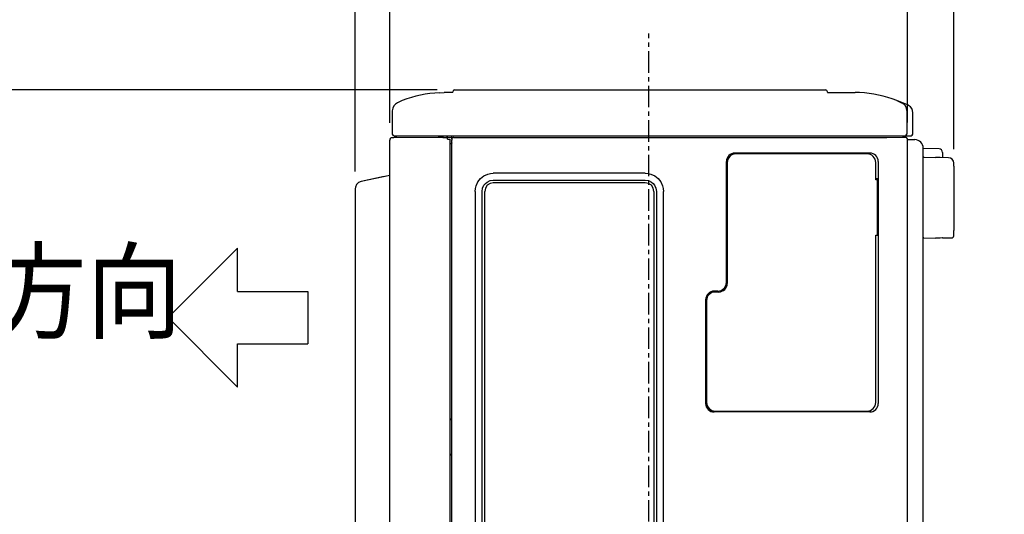
# Model space of a CAD drawing. Extents: x -849 to 1278, y -406 to 1023.
# Drawn here: x -364 to 206, y 384 to 671 of the extents above; entities that cross this region are included whole.
import ezdxf
from ezdxf.enums import TextEntityAlignment as Align

# ---------------------------------------------------------------- set-up
doc = ezdxf.new("R2010")
doc.units = 0
doc.header["$LTSCALE"] = 10
doc.linetypes.add('CENTER', pattern=[2, 1.25, -0.25, 0.25, -0.25])
for name, color, linetype in [('BASIS', 6, 'CENTER'), ('DETAIL', 5, 'Continuous'), ('NOTE', 4, 'Continuous'), ('OUTLINE', 3, 'Continuous'), ('SIZE', 30, 'Continuous')]:
    doc.layers.add(name, color=color, linetype=linetype)
doc.styles.get("Standard").update_dxf_attribs({"font": 'simplex.shx', "width": 0.9, "bigfont": 'extfont.shx'})
doc.dimstyles.get("Standard").update_dxf_attribs({"dimtxt": 45, "dimasz": 10, "dimexe": 10, "dimexo": 10, "dimgap": 10, "dimtad": 1, "dimdec": 1, "dimdsep": 46, "dimtxsty": 'Standard', "dimblk": 'ORIGIN', "dimcen": 0.09, "dimadec": 0, "dimazin": 0, "dimtfac": 1, "dimtdec": 1, "dimtmove": 0, "dimatfit": 3, "dimfxl": 1, "dimtolj": 1, "dimtzin": 0, "dimarcsym": 0})

# ---------------------------------------------------------------- blocks, each defined once
blk = doc.blocks.new('_Origin')
at = {"color": 0, "linetype": 'ByBlock', "lineweight": -2}
blk.add_line((0, 0), (-1, 0), dxfattribs=at)
blk.add_circle((0, 0), 0.5, dxfattribs=at)
blk = doc.blocks.new('*D2')
at = {"layer": 'DEFPOINTS', "color": 0, "transparency": 16777216}
for p in [(150, 926.5), (-150, 601), (150, 601.09)]:
    blk.add_point(p, dxfattribs=at)
at = {"layer": 'SIZE', "color": 0, "lineweight": -2, "transparency": 16777216}
for p, q in [((-150, 611), (-150, 936.5)), ((150, 611.09), (150, 936.5)), ((-140, 926.5), (140, 926.5))]:
    blk.add_line(p, q, dxfattribs=at)
at = {"layer": 'SIZE', "color": 0, "lineweight": -2, "transparency": 16777216, "xscale": 10, "yscale": 10, "zscale": 10, "rotation": 180}
blk.add_blockref('_Origin', (-150, 926.5), dxfattribs=at)
at = {"layer": 'SIZE', "color": 0, "lineweight": -2, "transparency": 16777216, "xscale": 10, "yscale": 10, "zscale": 10}
blk.add_blockref('_Origin', (150, 926.5), dxfattribs=at)
at = {"layer": 'SIZE', "color": 0, "transparency": 16777216, "insert": (0, 959), "char_height": 45, "attachment_point": 5}
blk.add_mtext('\\A1;300', dxfattribs=at)
blk = doc.blocks.new('*D3')
at = {"layer": 'DEFPOINTS', "color": 0, "transparency": 16777216}
for p in [(176.7, 813.92), (150, 601.09), (176.7, 585.79)]:
    blk.add_point(p, dxfattribs=at)
at = {"layer": 'SIZE', "color": 0, "lineweight": -2, "transparency": 16777216}
for p, q in [((150, 611.09), (150, 823.92)), ((176.7, 595.79), (176.7, 823.92)), ((140, 813.92), (-13.43, 813.92)), ((176.7, 813.92), (150, 813.92)), ((186.7, 813.92), (196.7, 813.92))]:
    blk.add_line(p, q, dxfattribs=at)
at = {"layer": 'SIZE', "color": 0, "lineweight": -2, "transparency": 16777216, "xscale": 10, "yscale": 10, "zscale": 10}
blk.add_blockref('_Origin', (150, 813.92), dxfattribs=at)
at = {"layer": 'SIZE', "color": 0, "lineweight": -2, "transparency": 16777216, "xscale": 10, "yscale": 10, "zscale": 10, "rotation": 180}
blk.add_blockref('_Origin', (176.7, 813.92), dxfattribs=at)
at = {"layer": 'SIZE', "color": 0, "transparency": 16777216, "insert": (58.29, 846.42), "char_height": 45, "attachment_point": 5}
blk.add_mtext('\\A1;26.7', dxfattribs=at)
blk = doc.blocks.new('*D4')
at = {"layer": 'DEFPOINTS', "color": 0, "transparency": 16777216}
for p in [(-170, 813.92), (-150, 601), (-170, 572.83)]:
    blk.add_point(p, dxfattribs=at)
at = {"layer": 'SIZE', "color": 0, "lineweight": -2, "transparency": 16777216}
for p, q in [((-170, 582.83), (-170, 823.92)), ((-150, 611), (-150, 823.92)), ((-180, 813.92), (-275.57, 813.92)), ((-150, 813.92), (-170, 813.92)), ((-140, 813.92), (-130, 813.92))]:
    blk.add_line(p, q, dxfattribs=at)
at = {"layer": 'SIZE', "color": 0, "lineweight": -2, "transparency": 16777216, "xscale": 10, "yscale": 10, "zscale": 10}
blk.add_blockref('_Origin', (-170, 813.92), dxfattribs=at)
at = {"layer": 'SIZE', "color": 0, "lineweight": -2, "transparency": 16777216, "xscale": 10, "yscale": 10, "zscale": 10, "rotation": 180}
blk.add_blockref('_Origin', (-150, 813.92), dxfattribs=at)
at = {"layer": 'SIZE', "color": 0, "transparency": 16777216, "insert": (-232.79, 846.42), "char_height": 45, "attachment_point": 5}
blk.add_mtext('\\A1;20', dxfattribs=at)
blk = doc.blocks.new('*D5')
at = {"layer": 'DEFPOINTS', "color": 0, "transparency": 16777216}
for p in [(250, 926.5), (250, 730), (150, 601.09)]:
    blk.add_point(p, dxfattribs=at)
at = {"layer": 'SIZE', "color": 0, "lineweight": -2, "transparency": 16777216}
for p, q in [((150, 611.09), (150, 936.5)), ((250, 740), (250, 936.5)), ((160, 926.5), (240, 926.5)), ((250, 926.5), (474.4, 926.5))]:
    blk.add_line(p, q, dxfattribs=at)
at = {"layer": 'SIZE', "color": 0, "lineweight": -2, "transparency": 16777216, "xscale": 10, "yscale": 10, "zscale": 10, "rotation": 180}
blk.add_blockref('_Origin', (150, 926.5), dxfattribs=at)
at = {"layer": 'SIZE', "color": 0, "lineweight": -2, "transparency": 16777216, "xscale": 10, "yscale": 10, "zscale": 10}
blk.add_blockref('_Origin', (250, 926.5), dxfattribs=at)
at = {"layer": 'SIZE', "color": 0, "transparency": 16777216, "insert": (367.2, 959), "char_height": 45, "attachment_point": 5}
blk.add_mtext('\\A1;100以上', dxfattribs=at)
blk = doc.blocks.new('*D6')
at = {"layer": 'DEFPOINTS', "color": 0, "transparency": 16777216}
for p in [(-650, 926.5), (-650, 730), (-150, 601)]:
    blk.add_point(p, dxfattribs=at)
at = {"layer": 'SIZE', "color": 0, "lineweight": -2, "transparency": 16777216}
for p, q in [((-650, 740), (-650, 936.5)), ((-150, 611), (-150, 936.5)), ((-160, 926.5), (-640, 926.5))]:
    blk.add_line(p, q, dxfattribs=at)
at = {"layer": 'SIZE', "color": 0, "lineweight": -2, "transparency": 16777216, "xscale": 10, "yscale": 10, "zscale": 10, "rotation": 180}
blk.add_blockref('_Origin', (-650, 926.5), dxfattribs=at)
at = {"layer": 'SIZE', "color": 0, "lineweight": -2, "transparency": 16777216, "xscale": 10, "yscale": 10, "zscale": 10}
blk.add_blockref('_Origin', (-150, 926.5), dxfattribs=at)
at = {"layer": 'SIZE', "color": 0, "transparency": 16777216, "insert": (-400, 959), "char_height": 45, "attachment_point": 5}
blk.add_mtext('\\A1;500以上', dxfattribs=at)
blk = doc.blocks.new('*D8')
at = {"layer": 'DEFPOINTS', "color": 0, "transparency": 16777216}
for p in [(-787.19, 630), (-112.5, 630), (-182.5, 0)]:
    blk.add_point(p, dxfattribs=at)
at = {"layer": 'SIZE', "color": 0, "lineweight": -2, "transparency": 16777216}
for p, q in [((-122.5, 630), (-797.19, 630)), ((-787.19, 10), (-787.19, 620)), ((-192.5, 0), (-797.19, 0))]:
    blk.add_line(p, q, dxfattribs=at)
at = {"layer": 'SIZE', "color": 0, "lineweight": -2, "transparency": 16777216, "xscale": 10, "yscale": 10, "zscale": 10}
for p, rotation in [((-787.19, 630), 90), ((-787.19, 0), 270)]:
    blk.add_blockref('_Origin', p, dxfattribs=dict(at, rotation=rotation))
at = {"layer": 'SIZE', "color": 0, "transparency": 16777216, "insert": (-819.69, 315), "char_height": 45, "attachment_point": 5, "rotation": 90}
blk.add_mtext('\\A1;630', dxfattribs=at)
blk = doc.blocks.new('*D9')
at = {"layer": 'DEFPOINTS', "color": 0, "transparency": 16777216}
for p in [(-787.19, 730), (-650, 730), (-112.5, 630)]:
    blk.add_point(p, dxfattribs=at)
at = {"layer": 'SIZE', "color": 0, "lineweight": -2, "transparency": 16777216}
for p, q in [((-787.19, 730), (-787.19, 954.4)), ((-660, 730), (-797.19, 730)), ((-787.19, 640), (-787.19, 720)), ((-122.5, 630), (-797.19, 630))]:
    blk.add_line(p, q, dxfattribs=at)
at = {"layer": 'SIZE', "color": 0, "lineweight": -2, "transparency": 16777216, "xscale": 10, "yscale": 10, "zscale": 10}
for p, rotation in [((-787.19, 730), 90), ((-787.19, 630), 270)]:
    blk.add_blockref('_Origin', p, dxfattribs=dict(at, rotation=rotation))
at = {"layer": 'SIZE', "color": 0, "transparency": 16777216, "insert": (-819.69, 847.2), "char_height": 45, "attachment_point": 5, "rotation": 90}
blk.add_mtext('\\A1;100以上', dxfattribs=at)

msp = doc.modelspace()

# ---------------------------------------------------------------- linework, layer by layer
at = {"layer": 'BASIS'}
msp.add_line((0, -20), (0, 662.7), dxfattribs=at)
at = {"layer": 'DETAIL'}
for p, q in [((-121.16, 628.44), (-118.5, 628.5)), ((-113.7, 628.5), (-118.5, 628.5)), ((-113.5, 628.7), (-113.5, 629)), ((-112.5, 630), (102.5, 630)), ((103.5, 628.7), (103.5, 629)), ((103.7, 628.5), (119.5, 628.53)), ((122.15, 628.47), (119.5, 628.53)), ((-142.7, 623.83), (-145.5, 622.61)), ((149.86, 621.44), (143.7, 623.85)), ((143.7, 623.85), (146.49, 622.64)), ((-148.5, 618.02), (-148.5, 604.5)), ((149.5, 618.05), (149.5, 604.5)), ((150.52, 621.12), (149.86, 621.44)), ((153, 604.5), (153, 616.8)), ((-150, 30.2), (-150, 601)), ((-148.5, 602.5), (148.7, 602.59)), ((-147.01, 602.6), (-147.7, 602.5)), ((-147.5, 603.5), (147.01, 603.5)), ((-146.33, 602.91), (-147.01, 602.6)), ((-145.6, 603.5), (-146.33, 602.91)), ((-118.91, 602.5), (-121.94, 602.5)), ((-119.21, 602.42), (-118.88, 602.5)), ((-119.16, 602.46), (-118.91, 602.5)), ((-118.88, 602.5), (-118.91, 602.5)), ((-118.88, 602.5), (-117.15, 602.5)), ((-117.91, 603.5), (115.99, 603.5)), ((-116.5, 602.5), (-117.15, 602.5)), ((-116.5, 602.5), (-116.5, 603.5)), ((-116.5, 601.5), (-116.5, 602.5)), ((-116.5, 601.5), (-115, 601.5)), ((-115, 53.5), (-115, 601.5)), ((-115, 599), (-114.4, 599)), ((-114.49, 598.99), (-114.4, 599)), ((-114.4, 599), (-114.27, 599.03)), ((-114.4, 599), (-114.29, 599.02)), ((-114.4, 599), (-114.36, 599.01)), ((-114.3, 599), (-114.4, 599)), ((-114.27, 599.01), (-114.3, 599)), ((-114.27, 599.03), (-114.19, 599.06)), ((-114.22, 599.03), (-114.27, 599.01)), ((-114.17, 599.07), (-114.22, 599.03)), ((-114.19, 599.06), (-114.15, 599.09)), ((-114.18, 599.07), (-114.13, 599.1)), ((-114.13, 599.09), (-114.17, 599.07)), ((-114.15, 599.09), (-114.13, 599.1)), ((-114.09, 599.14), (-114.13, 599.09)), ((-114.13, 599.1), (-114.1, 599.12)), ((-114.13, 599.1), (-114.12, 599.12)), ((-114.12, 599.12), (-114.07, 599.17)), ((-114.1, 599.12), (-114.08, 599.14)), ((-114.06, 599.2), (-114.09, 599.14)), ((-114.08, 599.15), (-114.07, 599.17)), ((-114.08, 599.14), (-114.08, 599.15)), ((-114.07, 599.18), (-114.05, 599.21)), ((-114.07, 599.18), (-114.05, 599.19)), ((-114.07, 599.18), (-114.07, 599.18)), ((-114.07, 599.17), (-114.07, 599.18)), ((-114.07, 599.18), (-114.07, 599.18)), ((-114.07, 599.17), (-114.07, 599.18)), ((-114.03, 599.23), (-114.06, 599.2)), ((-114.05, 599.21), (-114.03, 599.25)), ((-114.05, 599.19), (-114.03, 599.23)), ((-114.03, 599.25), (-114.02, 599.29)), ((-114.02, 599.26), (-114.03, 599.23)), ((-114.03, 599.23), (-114.02, 599.24)), ((-114, 602.55), (-114.02, 603.12)), ((-114, 599.4), (-114.02, 599.26)), ((-114.02, 599.29), (-114, 599.4)), ((-114.02, 599.24), (-114, 599.36)), ((-114.02, 599.29), (-114.02, 599.29)), ((-114, 602.55), (-113.96, 602.74)), ((-114, 601.5), (-114, 602.55)), ((-113.96, 601.78), (-114, 601.5)), ((-114, 601.5), (-114, 601)), ((-114, 52), (-114, 601)), ((-113.84, 602.05), (-113.96, 601.78)), ((-113.71, 602.21), (-113.84, 602.05)), ((-113.55, 602.34), (-113.71, 602.21)), ((-113.28, 602.46), (-113.55, 602.34)), ((-113, 602.5), (-113.28, 602.46)), ((-113, 602.5), (138, 602.5)), ((115.99, 603.5), (138, 603.5)), ((146.79, 603.5), (152, 603.5)), ((149.98, 601.35), (154.17, 601.26)), ((150, 29.46), (150, 601.09)), ((128, 593.5), (50, 593.5)), ((159, 57.24), (159, 596.26)), ((168.24, 595.88), (159, 596.04)), ((170.21, 593.84), (170.16, 590.84)), ((45, 518.5), (45, 588.5)), ((45.5, 588), (45.5, 518)), ((126.5, 593), (50.5, 593)), ((131.5, 578), (131.5, 588)), ((133, 588.5), (133, 448.5)), ((159.49, 591.03), (166.1, 590.91)), ((168.78, 590.87), (166.1, 590.91)), ((173.75, 590.78), (168.78, 590.87)), ((174.84, 590.55), (173.75, 590.78)), ((175.84, 589.88), (174.84, 590.55)), ((176.49, 588.87), (175.84, 589.88)), ((176.7, 587.78), (176.49, 588.87)), ((176.7, 585.79), (176.7, 587.78)), ((-91.64, 581.67), (-90, 581.8)), ((-2, 581.8), (-90, 581.8)), ((-2, 581.8), (-0.36, 581.67)), ((176.7, 585.79), (176.7, 548.64)), ((-168.03, 576.41), (-169.23, 575.26)), ((-166.49, 577.01), (-168.03, 576.41)), ((-166.49, 577.01), (-168.03, 576.41)), ((-150, 580.48), (-166.49, 577.01)), ((-153.17, 579.92), (-166.49, 577.01)), ((-99.99, 574.54), (-98.95, 576.79)), ((-98.95, 576.79), (-97.42, 578.72)), ((-97.42, 578.72), (-95.49, 580.25)), ((-95.49, 580.25), (-93.24, 581.29)), ((-94.6, 575.9), (-93.61, 576.7)), ((-93.61, 576.7), (-91.88, 577.52)), ((-93.24, 581.29), (-91.64, 581.67)), ((-90.01, 576.32), (-91.92, 575.93)), ((-91.88, 577.52), (-90, 577.8)), ((-1.99, 576.32), (-90.01, 576.32)), ((-90, 577.8), (-2, 577.8)), ((-2, 577.8), (-0.12, 577.52)), ((-0.08, 575.93), (-1.99, 576.32)), ((-0.36, 581.67), (1.24, 581.29)), ((-0.12, 577.52), (1.61, 576.7)), ((1.24, 581.29), (3.49, 580.25)), ((1.61, 576.7), (2.6, 575.9)), ((3.49, 580.25), (5.42, 578.72)), ((5.42, 578.72), (6.95, 576.79)), ((6.95, 576.79), (7.99, 574.54)), ((132.5, 578.5), (131.5, 578.5)), ((132.5, 578), (131.5, 578)), ((132.5, 578), (132.5, 578.5)), ((132.5, 546), (132.5, 578)), ((-169.9, 573.75), (-170, 572.83)), ((-170, 572.83), (-170, 67.03)), ((-170, 572.83), (-170, 67.03)), ((-169.23, 575.26), (-169.9, 573.75)), ((-100.5, 571.3), (-100.37, 572.94)), ((-100.5, 571.3), (-100.5, 72.95)), ((-100.37, 572.94), (-99.99, 574.54)), ((-96.5, 571.3), (-96.22, 573.18)), ((-96.5, 72.95), (-96.5, 571.3)), ((-96.22, 573.18), (-95.4, 574.91)), ((-95.4, 574.91), (-94.6, 575.9)), ((-94.62, 573.14), (-94.99, 571.2)), ((-94.99, 42.26), (-94.99, 571.2)), ((-93.54, 574.82), (-94.62, 573.14)), ((-91.92, 575.93), (-93.54, 574.82)), ((1.54, 574.82), (-0.08, 575.93)), ((2.62, 573.14), (1.54, 574.82)), ((2.6, 575.9), (3.4, 574.91)), ((2.99, 571.2), (2.62, 573.14)), ((2.99, 571.2), (2.99, 245.61)), ((3.4, 574.91), (4.22, 573.18)), ((4.22, 573.18), (4.5, 571.3)), ((4.5, 571.3), (4.5, 248.37)), ((7.99, 574.54), (8.37, 572.94)), ((8.37, 572.94), (8.5, 571.3)), ((8.5, 248.37), (8.5, 571.3)), ((176.7, 545.38), (176.7, 548.64)), ((131.5, 449), (131.5, 546)), ((131.5, 546), (132.5, 546)), ((159.45, 544.33), (159, 544.34)), ((159.45, 544.33), (166.1, 544.21)), ((168.78, 544.26), (166.1, 544.21)), ((167.55, 544.24), (167.51, 544.24)), ((167.94, 544.25), (167.55, 544.24)), ((168.06, 544.25), (167.94, 544.25)), ((170.15, 544.29), (168.78, 544.26)), ((170.15, 544.29), (172.57, 544.33)), ((170.35, 544.33), (170.15, 544.29)), ((172.57, 544.33), (175.6, 544.38)), ((175.6, 544.38), (176.06, 544.46)), ((176.06, 544.46), (176.19, 544.55)), ((176.19, 544.55), (176.39, 544.68)), ((176.39, 544.68), (176.61, 545.02)), ((176.6, 545.17), (176.7, 545.38)), ((176.61, 545.02), (176.6, 545.17)), ((40, 513.5), (38, 513.5)), ((33, 508.5), (33, 448.5)), ((33.5, 508), (33.5, 449)), ((40.5, 513), (38.5, 513)), ((-115, 439.5), (-114.5, 439.5)), ((-114, 439.5), (-114.5, 439.5)), ((128, 443.5), (38, 443.5)), ((38.5, 444), (126.5, 444)), ((-115, 439.1), (-114.5, 438.97)), ((-114.5, 438.97), (-114, 438.83)), ((-114.5, 418.97), (-115, 419.1)), ((-114.5, 418.5), (-115, 418.5)), ((-114, 418.83), (-114.5, 418.97)), ((-114, 418.5), (-114.5, 418.5))]:
    msp.add_line(p, q, dxfattribs=at)
for centre, radius, start, end in [((-118.14, 561.76), 66.75, 92.621, 111.5948), ((-113.7, 628.7), 0.2, 270, 0), ((-112.5, 629), 1, 90, 180), ((102.5, 629), 1, 0, 90), ((103.7, 628.7), 0.2, 180, 270), ((119.13, 561.79), 66.75, 68.4052, 87.379), ((-143.5, 618.02), 5, 113.549, 180), ((144.5, 618.05), 5, 0, 66.451), ((148, 616.8), 5, 359.9999, 59.6211), ((-148.5, 601), 1.5, 90, 180), ((-147.5, 604.5), 1, 180, 270), ((148.7, 605.09), 2.5, 219.4555, 270.0003), ((148.5, 604.5), 1, 270, 0), ((148.5, 601.09), 1.5, 0, 90), ((152, 604.5), 1, 270, 0), ((153.98, 596.25), 5.01, 0.1532, 87.8503), ((50, 588.5), 5, 90.0001, 179.9999), ((128, 588.5), 5, 0.0001, 90), ((168.21, 593.88), 2, 359, 89), ((50.5, 588), 5, 89.9998, 180.0002), ((126.5, 588), 5, 359.9998, 90.0002), ((38, 508.5), 5, 90, 180), ((40, 518.5), 5, 270, 0), ((40.5, 518), 5, 270.0001, 359.9999), ((38.5, 508), 5, 89.9999, 180.0001), ((38, 448.5), 5, 179.9999, 270.0001), ((38.5, 449), 5, 180.0001, 269.9999), ((126.5, 449), 5, 270.0001, 359.9999), ((128, 448.5), 5, 269.9999, 0.0001)]:
    msp.add_arc(centre, radius, start, end, dxfattribs=at)
msp.add_open_spline([(159, 591.53), (159, 591.49), (159.01, 591.4), (159.06, 591.28), (159.14, 591.17), (159.24, 591.09), (159.36, 591.04), (159.44, 591.03), (159.49, 591.03)], degree=3, knots=[0, 0, 0, 0, 0.1292563, 0.2584903, 0.3876852, 0.5168348, 0.6459126, 0.7749236, 0.7749236, 0.7749236, 0.7749236], dxfattribs=at)
at = {"layer": 'NOTE'}
for p, q in [((-278.39, 498.17), (-238.27, 538.37)), ((-238.27, 513.32), (-238.27, 538.37)), ((-238.27, 513.32), (-197.5, 513.32)), ((-197.5, 513.32), (-197.5, 483.02)), ((-238.27, 457.97), (-278.39, 498.17)), ((-238.27, 483.02), (-197.5, 483.02)), ((-238.27, 457.97), (-238.27, 483.02))]:
    msp.add_line(p, q, dxfattribs=at)
at = {"layer": 'OUTLINE'}
for p, q in [((-121.16, 628.44), (-118.5, 628.5)), ((-113.7, 628.5), (-118.5, 628.5)), ((-113.5, 628.7), (-113.5, 629)), ((-112.5, 630), (102.5, 630)), ((103.5, 628.7), (103.5, 629)), ((103.7, 628.5), (119.5, 628.53)), ((122.15, 628.47), (119.5, 628.53)), ((-142.7, 623.83), (-145.5, 622.61)), ((149.86, 621.44), (143.7, 623.85)), ((-148.5, 618.02), (-148.5, 604.5)), ((150.52, 621.12), (149.86, 621.44)), ((153, 604.5), (153, 616.8)), ((-150, 580.48), (-150, 601)), ((-148.5, 602.5), (-147.7, 602.5)), ((-147.01, 602.6), (-147.7, 602.5)), ((-147.5, 603.5), (-145.6, 603.5)), ((-146.33, 602.91), (-147.01, 602.6)), ((-145.6, 603.5), (-146.33, 602.91)), ((146.77, 603.5), (147.01, 603.5)), ((146.79, 603.5), (152, 603.5)), ((148.51, 602.59), (148.7, 602.59)), ((149.98, 601.35), (154.17, 601.26)), ((159, 57.24), (159, 596.26)), ((-168.03, 576.41), (-169.23, 575.26)), ((-166.49, 577.01), (-168.03, 576.41)), ((-166.49, 577.01), (-168.03, 576.41)), ((-150, 580.48), (-166.49, 577.01)), ((-169.9, 573.75), (-170, 572.83)), ((-170, 572.83), (-170, 67.03)), ((-170, 572.83), (-170, 67.03)), ((-169.23, 575.26), (-169.9, 573.75))]:
    msp.add_line(p, q, dxfattribs=at)
for centre, radius, start, end in [((-118.14, 561.76), 66.75, 92.621, 111.5948), ((-113.7, 628.7), 0.2, 270, 0), ((-112.5, 629), 1, 90, 180), ((102.5, 629), 1, 0, 90), ((103.7, 628.7), 0.2, 180, 270), ((119.13, 561.79), 66.75, 68.4052, 87.379), ((-143.5, 618.02), 5, 113.549, 180), ((148, 616.8), 5, 359.9999, 59.6211), ((-148.5, 601), 1.5, 90, 180), ((-147.5, 604.5), 1, 180, 270), ((148.7, 605.09), 2.5, 219.4555, 270.0003), ((148.5, 601.09), 1.5, 9.9305, 90), ((152, 604.5), 1, 270, 0), ((153.98, 596.25), 5.01, 0.1532, 87.8503)]:
    msp.add_arc(centre, radius, start, end, dxfattribs=at)

# ---------------------------------------------------------------- texts
at = {"layer": 'NOTE', "width": 0.9}
msp.add_text('吹出方向', height=45, dxfattribs=at).set_placement((-491.41, 476.72), align=Align.BOTTOM_LEFT)

# ---------------------------------------------------------------- dimensions: what is measured, and where the dimension line sits
at = {"layer": 'SIZE'}
for base, p1, p2, picture, middle in [((-650, 926.5), (-150, 601), (-650, 730), '*D6', (-400, 959)), ((250, 926.5), (150, 601.09), (250, 730), '*D5', (367.2, 959))]:
    dim = msp.add_linear_dim(base=base, p1=p1, p2=p2, text='<>以上', dimstyle='Standard', dxfattribs=at)
    dim.commit()
    dim.dimension.update_dxf_attribs({"geometry": picture, "text_midpoint": middle})
for base, p2, picture, middle in [((150, 926.5), (150, 601.09), '*D2', (0, 959)), ((-170, 813.92), (-170, 572.83), '*D4', (-232.79, 846.42))]:
    dim = msp.add_linear_dim(base=base, p1=(-150, 601), p2=p2, dimstyle='Standard', dxfattribs=at)
    dim.commit()
    dim.dimension.update_dxf_attribs({"geometry": picture, "text_midpoint": middle})
dim = msp.add_linear_dim(base=(-787.19, 730), p1=(-112.5, 630), p2=(-650, 730), angle=90, text='<>以上', dimstyle='Standard', dxfattribs=at)
dim.commit()
dim.dimension.update_dxf_attribs({"geometry": '*D9', "text_midpoint": (-819.69, 847.2)})
dim = msp.add_linear_dim(base=(176.7, 813.92), p1=(150, 601.09), p2=(176.7, 585.79), dimstyle='Standard', dxfattribs=at)
dim.commit()
dim.dimension.update_dxf_attribs({"geometry": '*D3', "text_midpoint": (58.29, 813.92), "dimtype": 160})
dim = msp.add_linear_dim(base=(-787.19, 630), p1=(-182.5, 0), p2=(-112.5, 630), angle=90, dimstyle='Standard', dxfattribs=at)
dim.commit()
dim.dimension.update_dxf_attribs({"geometry": '*D8', "text_midpoint": (-819.69, 315)})

doc.saveas('drawing.dxf')
